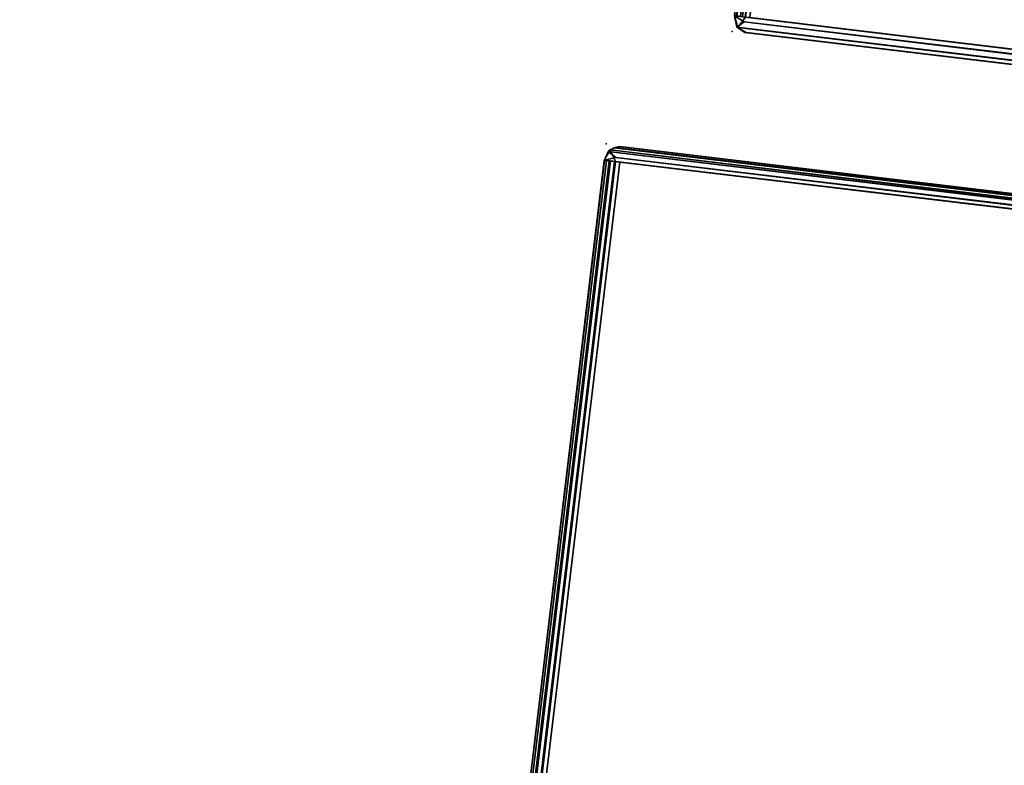
# Model space of a CAD drawing. Extents: x -128 to 158, y -141 to 41.
# Drawn here: x -106 to -102, y -60 to -57 of the extents above; entities that cross this region are included whole.
import ezdxf

# ---------------------------------------------------------------- set-up
doc = ezdxf.new("R2010")
doc.units = 0
doc.header["$LTSCALE"] = 96
doc.header["$MEASUREMENT"] = 0
for name, color, linetype in [('AFUTL-3-TP-EDLM-SH', 7, 'Continuous'), ('AFUTL-3-TPLM-TH', 7, 'Continuous'), ('AFUTL-P', 7, 'Continuous'), ('MAIN_DIMENSIONS', 7, 'Continuous'), ('MAIN_FURN', 7, 'Continuous')]:
    doc.layers.add(name, color=color, linetype=linetype)
doc.dimstyles.get("Standard").update_dxf_attribs({"dimtxt": 0.18, "dimasz": 0.18, "dimexe": 0.18, "dimexo": 0.0625, "dimgap": 0.09, "dimtad": 0, "dimtih": 1, "dimtoh": 1, "dimdec": 4, "dimzin": 0, "dimdsep": 46, "dimtxsty": 'Standard', "dimcen": 0.09, "dimadec": 0, "dimazin": 0, "dimtfac": 1, "dimtdec": 4, "dimtofl": 0, "dimtmove": 0, "dimatfit": 0, "dimfxl": 0, "dimtolj": 1, "dimtzin": 0, "dimarcsym": 0})

# ---------------------------------------------------------------- blocks, each defined once
blk = doc.blocks.new('TR7224RCSL')
at = {"layer": 'AFUTL-3-TP-EDLM-SH', "color": 5, "linetype": 'Continuous'}
for points in [[(0.0183, -0.015, 28.8377), (0.0072, -23.9662, 28.8202), (0.0022, -0.0546, 28.8021)], [(0.0123, -0.0269, 27.8732), (0.0022, -0.0537, 27.8998), (0.0022, -23.9484, 27.9009), (0.0091, -23.9704, 27.8782)], [(0.0189, -23.9842, 28.8382), (0.0072, -23.9662, 28.8202), (0.0183, -0.015, 28.8377)], [(0.0091, -23.9704, 27.8782), (0.0258, -23.9915, 27.8595), (0.0123, -0.0269, 27.8732)], [(0.0258, -23.9915, 27.8595), (0.0309, -0.0109, 27.8555), (0.0123, -0.0269, 27.8732)], [(0.0189, -23.9842, 28.8382), (0.0183, -0.015, 28.8377), (0.0424, -0.0417, 28.8527)], [(0.0453, -23.9589, 27.8496), (0.0309, -0.0109, 27.8555), (0.0258, -23.9915, 27.8595)], [(0.0309, -0.0109, 27.8555), (0.0453, -23.9589, 27.8496), (0.0613, -0.0014, 27.8476)], [(0.0424, -0.0417, 28.8527), (0.0613, -0.0014, 28.8555), (0.0613, -23.9586, 28.8555)], [(0.0613, -24.0014, 27.8476), (0.0613, -0.0014, 27.8476), (0.0453, -23.9589, 27.8496)], [(0.0613, -0.0014, 28.8555), (0.0613, -0.0014, 27.8476), (0.0613, -24.0014, 27.8476), (0.0613, -23.9586, 28.8555)], [(71.9431, -0.0442, 28.8555), (71.9431, -24.0014, 28.8555), (71.9431, -23.9585, 27.8476), (71.9431, -0.0014, 27.8476)], [(71.9431, -0.0014, 27.8476), (71.9431, -23.9585, 27.8476), (71.962, -0.0417, 27.8504)], [(71.962, -23.9611, 28.8527), (71.9431, -0.0442, 28.8555), (71.9855, -0.0186, 28.8382)], [(71.9786, -0.0113, 27.8595), (71.962, -0.0417, 27.8504), (71.9861, -23.9837, 27.8655)], [(71.9855, -0.0186, 28.8382), (71.9861, -23.9878, 28.8377), (71.962, -23.9611, 28.8527)], [(71.9953, -0.0324, 27.8782), (71.9786, -0.0113, 27.8595), (71.9861, -23.9837, 27.8655)], [(71.9855, -0.0186, 28.8382), (71.9972, -0.0366, 28.8202), (71.9861, -23.9878, 28.8377)], [(72.0022, -23.954, 27.8955), (71.9953, -0.0324, 27.8782), (71.9861, -23.9837, 27.8655)], [(71.9861, -23.9878, 28.8377), (71.9972, -0.0366, 28.8202), (72.0022, -23.9483, 28.8032)], [(72.0022, -23.954, 27.8955), (72.0022, -0.0543, 27.9002), (71.9953, -0.0324, 27.8782)], [(72.0022, -0.0539, 28.8018), (72.0022, -23.9483, 28.8032), (71.9972, -0.0366, 28.8202)], [(0.0022, -0.0546, 28.8021), (0.0022, -23.949, 28.803), (0.0022, -23.9484, 27.9009), (0.0022, -0.0537, 27.8998)], [(0.0022, -23.949, 28.803), (0.0022, -0.0546, 28.8021), (0.0072, -23.9662, 28.8202)], [(0.0424, -0.0417, 28.8527), (0.0613, -23.9586, 28.8555), (0.0189, -23.9842, 28.8382)], [(71.9861, -23.9837, 27.8655), (71.962, -0.0417, 27.8504), (71.9431, -23.9585, 27.8476)], [(71.962, -23.9611, 28.8527), (71.9431, -24.0014, 28.8555), (71.9431, -0.0442, 28.8555)], [(72.0022, -0.0539, 28.8018), (72.0022, -0.0543, 27.9002), (72.0022, -23.954, 27.8955), (72.0022, -23.9483, 28.8032)], [(0.0022, -23.949, 28.803), (0.0072, -23.9662, 28.8202), (0.0091, -23.9704, 27.8782), (0.0022, -23.9484, 27.9009)], [(0.0613, -23.9423, 28.8555), (0.0613, -23.9586, 28.8555), (0.0619, -24.0022, 28.8122), (0.0613, -24.0014, 27.9006)], [(71.9431, -23.9423, 28.8555), (0.0613, -23.9423, 28.8555), (0.0613, -23.9423, 27.8476), (71.9431, -23.9423, 27.8476)], [(71.9431, -23.9585, 27.8476), (71.9431, -23.9423, 27.8476), (0.0613, -23.9423, 27.8476), (0.0613, -23.9623, 27.8508)], [(0.0613, -23.9586, 28.8555), (0.0613, -23.9423, 28.8555), (71.9431, -23.9423, 28.8555)], [(71.9431, -23.9698, 28.8498), (0.0613, -23.9586, 28.8555), (71.9431, -23.9423, 28.8555)], [(72.0022, -23.9483, 28.8032), (72.0022, -23.954, 27.8955), (71.9861, -23.9878, 28.8377)], [(71.9861, -23.9878, 28.8377), (72.0022, -23.954, 27.8955), (71.9861, -23.9837, 27.8655)], [(0.0189, -23.9842, 28.8382), (0.0091, -23.9704, 27.8782), (0.0072, -23.9662, 28.8202)], [(0.0258, -23.9915, 27.8595), (0.0091, -23.9704, 27.8782), (0.0189, -23.9842, 28.8382)], [(0.0189, -23.9842, 28.8382), (0.0613, -23.9586, 28.8555), (0.0619, -24.0022, 28.8122)], [(0.0619, -24.0022, 28.8122), (0.0258, -23.9915, 27.8595), (0.0189, -23.9842, 28.8382)], [(0.0613, -24.0014, 27.8476), (0.0453, -23.9589, 27.8496), (0.0258, -23.9915, 27.8595)], [(0.0619, -24.0022, 28.8122), (0.0613, -24.0014, 27.8476), (0.0258, -23.9915, 27.8595)], [(71.9431, -23.9786, 27.8601), (71.9431, -23.9585, 27.8476), (0.0613, -23.9623, 27.8508), (0.0613, -23.9786, 27.8601)], [(0.0613, -24.0014, 27.8476), (0.0619, -24.0022, 28.8122), (0.0613, -23.9586, 28.8555)], [(0.0613, -23.9586, 28.8555), (0.0613, -23.9834, 28.8394), (0.0619, -24.0022, 28.8122)], [(71.9431, -23.9698, 28.8498), (0.0613, -23.9834, 28.8394), (0.0613, -23.9586, 28.8555)], [(71.9431, -23.994, 28.8258), (0.0613, -23.9834, 28.8394), (71.9431, -23.9698, 28.8498)], [(71.9431, -23.9927, 27.875), (71.9431, -23.9786, 27.8601), (0.0613, -23.9786, 27.8601), (0.0613, -23.994, 27.8773)], [(71.9431, -23.994, 28.8258), (0.0619, -24.0022, 28.8122), (0.0613, -23.9834, 28.8394)], [(71.9425, -24.0022, 27.8906), (71.9431, -23.9927, 27.875), (0.0613, -23.994, 27.8773), (0.0613, -24.0014, 27.9006)], [(71.9431, -24.0014, 28.8025), (0.0619, -24.0022, 28.8122), (71.9431, -23.994, 28.8258)], [(71.9861, -23.9837, 27.8655), (71.9431, -23.9585, 27.8476), (71.9425, -24.0022, 27.8906)], [(71.9425, -24.0022, 27.8906), (71.9861, -23.9878, 28.8377), (71.9861, -23.9837, 27.8655)], [(71.9425, -24.0022, 27.8906), (71.9431, -24.0014, 28.8555), (71.9861, -23.9878, 28.8377)], [(71.9431, -24.0014, 28.8555), (71.962, -23.9611, 28.8527), (71.9861, -23.9878, 28.8377)], [(71.9431, -24.0014, 28.8025), (71.9425, -24.0022, 27.8906), (0.0613, -24.0014, 27.9006), (0.0619, -24.0022, 28.8122)]]:
    blk.add_3dface(points, dxfattribs=at)
for points, invisible_edges in [([(0.0613, -23.9623, 27.8508), (0.0613, -23.9423, 27.8476), (0.0613, -23.9423, 28.8555), (0.0613, -24.0014, 27.9006)], 8), ([(0.0613, -23.9786, 27.8601), (0.0613, -23.9623, 27.8508), (0.0613, -24.0014, 27.9006), (0.0613, -23.994, 27.8773)], 2)]:
    blk.add_3dface(points, dxfattribs=dict(at, invisible_edges=invisible_edges))
at = {"layer": 'AFUTL-3-TPLM-TH', "color": 42, "linetype": 'Continuous'}
for points, invisible_edges in [([(0.0613, -23.9423, 28.8555), (71.9431, -0.0605, 28.8555), (71.9431, -23.9423, 28.8555)], 1), ([(0.0613, -23.9423, 28.8555), (0.0613, -0.0605, 28.8555), (71.9431, -0.0605, 28.8555)], 12), ([(0.0613, -23.9423, 27.8476), (71.9431, -0.0605, 27.8476), (0.0613, -0.0605, 27.8476)], 1), ([(0.0613, -23.9423, 27.8476), (71.9431, -23.9423, 27.8476), (71.9431, -0.0605, 27.8476)], 12), ([(0.0613, -23.9423, 27.8476), (0.0613, -0.0605, 28.8555), (0.0613, -23.9423, 28.8555)], 1), ([(0.0613, -23.9423, 27.8476), (0.0613, -0.0605, 27.8476), (0.0613, -0.0605, 28.8555)], 12), ([(71.9431, -23.9423, 28.8555), (71.9431, -0.0605, 27.8476), (71.9431, -23.9423, 27.8476)], 1), ([(71.9431, -23.9423, 28.8555), (71.9431, -0.0605, 28.8555), (71.9431, -0.0605, 27.8476)], 12), ([(0.0613, -23.9423, 27.8476), (71.9431, -23.9423, 28.8555), (71.9431, -23.9423, 27.8476)], 1), ([(0.0613, -23.9423, 27.8476), (0.0613, -23.9423, 28.8555), (71.9431, -23.9423, 28.8555)], 12)]:
    blk.add_3dface(points, dxfattribs=dict(at, invisible_edges=invisible_edges))
at = {"layer": 'AFUTL-P', "color": 1, "linetype": 'Continuous'}
for p, q in [((0.0183, -0.015), (0.0072, -23.9662)), ((0.0123, -0.0269), (0.0091, -23.9704)), ((0.0189, -23.9842), (0.0183, -0.015)), ((0.0258, -23.9915), (0.0309, -0.0109)), ((0.0309, -0.0109), (0.0453, -23.9589)), ((0.0453, -23.9589), (0.0613, -0.0014)), ((0.0613, -0.0014), (0.0613, -23.9586)), ((0.0613, -24.0014), (0.0613, -0.0014)), ((71.9431, -0.0014), (71.9431, -24.0014)), ((71.9855, -0.0186), (71.962, -23.9611)), ((71.9786, -0.0113), (71.9861, -23.9837)), ((71.9855, -0.0186), (71.9861, -23.9878)), ((71.9953, -0.0324), (71.9861, -23.9837)), ((71.9861, -23.9878), (71.9972, -0.0366)), ((72.0022, -23.954), (71.9953, -0.0324)), ((71.9972, -0.0366), (72.0022, -23.9483)), ((0.0022, -0.0537), (0.0022, -23.9484)), ((0.0022, -23.949), (0.0022, -0.0546)), ((0.0022, -0.0546), (0.0022, -23.9484)), ((0.0072, -23.9662), (0.0022, -0.0546)), ((0.0189, -23.9842), (0.0424, -0.0417)), ((0.0424, -0.0417), (0.0613, -23.9586)), ((0.0613, -23.9586), (0.0613, -0.0605)), ((71.962, -0.0417), (71.9431, -23.9585)), ((71.962, -23.9611), (71.9431, -0.0442)), ((71.9861, -23.9837), (71.962, -0.0417)), ((72.0022, -0.0539), (72.0022, -23.954)), ((0.0022, -23.949), (0.0022, -23.9484)), ((0.0022, -23.9484), (0.0091, -23.9704)), ((0.0022, -23.949), (0.0072, -23.9662)), ((0.0613, -23.9423), (71.9431, -23.9423)), ((0.0613, -23.9423), (0.0613, -24.0013)), ((0.0613, -23.9423), (0.0613, -24.0014)), ((71.9861, -23.9878), (72.0022, -23.9483)), ((71.9861, -23.9878), (72.0022, -23.954)), ((72.0022, -23.954), (71.9861, -23.9837)), ((0.0072, -23.9662), (0.0091, -23.9704)), ((0.0189, -23.9842), (0.0072, -23.9662)), ((0.0189, -23.9842), (0.0091, -23.9704)), ((0.0258, -23.9915), (0.0091, -23.9704)), ((0.0189, -23.9842), (0.0613, -23.9586)), ((0.0189, -23.9842), (0.0258, -23.9915)), ((0.0619, -24.0022), (0.0189, -23.9842)), ((0.0258, -23.9915), (0.0453, -23.9589)), ((0.0619, -24.0022), (0.0258, -23.9915)), ((0.0613, -24.0014), (0.0258, -23.9915)), ((0.0613, -24.0014), (0.0453, -23.9589)), ((0.0619, -24.0022), (0.0613, -23.9586)), ((0.0613, -23.9834), (0.0613, -23.9597)), ((71.9431, -23.9698), (0.0613, -23.9597)), ((0.0613, -23.9597), (0.0613, -23.9597)), ((71.9431, -23.9597), (0.0613, -23.9623)), ((71.9431, -23.9698), (0.0613, -23.9834)), ((71.9431, -23.9786), (0.0613, -23.9786)), ((71.9431, -23.994), (0.0613, -23.9834)), ((0.0613, -23.9834), (0.0613, -24.0013)), ((71.9431, -23.9927), (0.0613, -23.994)), ((71.9431, -23.994), (0.0613, -24.0013)), ((0.0613, -23.994), (0.0613, -24.0014)), ((71.9425, -24.0022), (71.9861, -23.9837)), ((71.9425, -24.0022), (71.9861, -23.9878)), ((71.9861, -23.9837), (71.9431, -23.9585)), ((71.962, -23.9611), (71.9431, -24.0014)), ((71.9431, -24.0014), (71.9861, -23.9878)), ((71.962, -23.9611), (71.9861, -23.9878)), ((71.9861, -23.9878), (71.9861, -23.9837)), ((71.9431, -24.0014), (0.0613, -24.0013)), ((0.0613, -24.0014), (0.0613, -24.0013)), ((0.0619, -24.0022), (0.0613, -24.0014)), ((71.9431, -24.0014), (0.0613, -24.0014)), ((71.9431, -24.0014), (0.0613, -24.0014))]:
    blk.add_line(p, q, dxfattribs=at)
at = {"layer": 'MAIN_FURN', "color": 7, "linetype": 'Continuous'}
for p in [(-0.0022, -24.0032), (72.0044, -24.0032)]:
    blk.add_point(p, dxfattribs=at)

msp = doc.modelspace()

# ---------------------------------------------------------------- block references
at = {"layer": 'MAIN_FURN', "linetype": 'Continuous', "rotation": -96.8362503051758}
for p in [(-70.46002, 11.73585), (-79.51762, -60.1922)]:
    msp.add_blockref('TR7224RCSL', p, dxfattribs=at)

# ---------------------------------------------------------------- dimensions: what is measured, and where the dimension line sits
at = {"layer": 'MAIN_DIMENSIONS', "linetype": 'Continuous'}
msp.add_linear_dim(base=(-124.99999995, 38.9999999844), p1=(-92.9999999628, 38.9999999844), p2=(-92.9999999628, -130.9999999476), dimstyle='Standard', dxfattribs=at).render()

doc.saveas('drawing.dxf')
